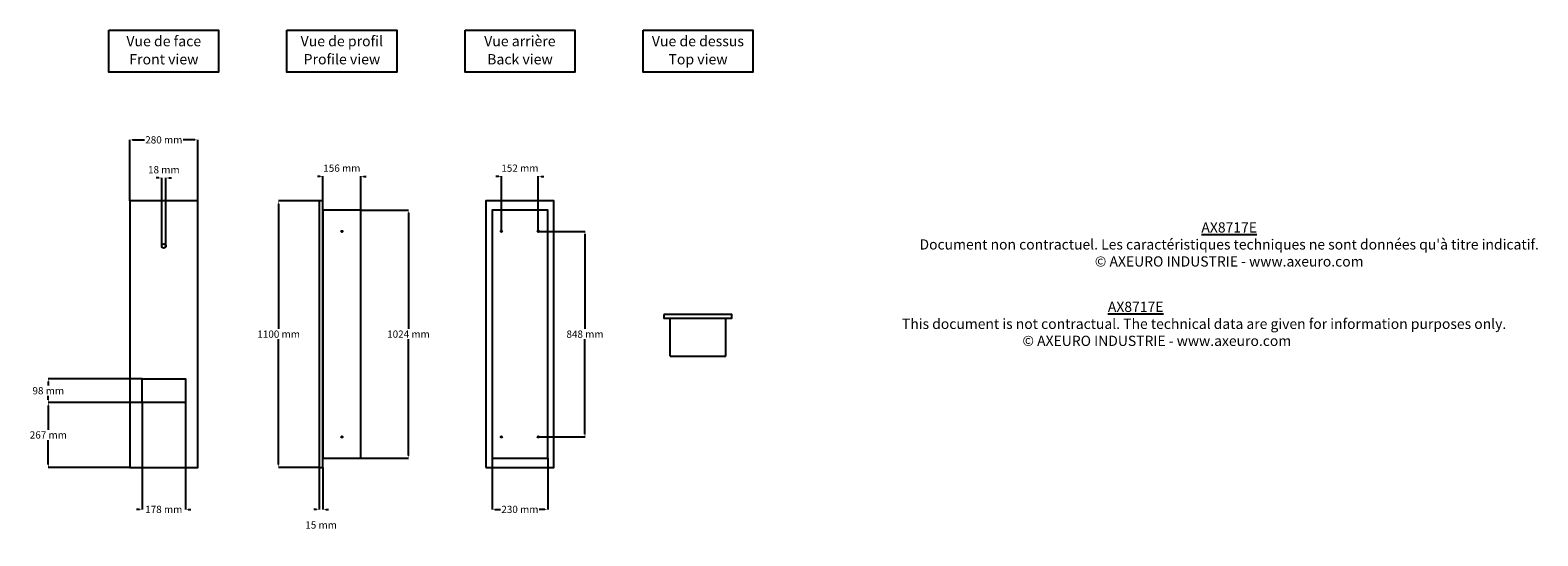
# Model space of a CAD drawing. Extents: x -1791 to 4429, y -184 to 1904.
import ezdxf

# ---------------------------------------------------------------- set-up
doc = ezdxf.new("R2010")
doc.units = 0
doc.layers.get('DEFPOINTS').update_dxf_attribs({"linetype": 'CONTINUOUS'})
for name, color, linetype in [('AX8717E', 250, 'CONTINUOUS'), ('COTES', 7, 'CONTINUOUS'), ('TEXT_IN_ENGLISH___1', 92, 'CONTINUOUS'), ('TEXTE_EN_FRANCAIS', 150, 'CONTINUOUS'), ('TEXTE_EN_FRANCAIS___1', 150, 'CONTINUOUS')]:
    doc.layers.add(name, color=color, linetype=linetype)
doc.styles.add('ANNOTATIF', font='arial.ttf')
doc.styles.get("Standard").update_dxf_attribs({"font": 'arial.ttf', "height": 18})
doc.dimstyles.new('AXEURO', dxfattribs={"dimtxt": 30, "dimasz": 11.5, "dimexe": 0.18, "dimexo": 0.0625, "dimgap": 6, "dimtad": 0, "dimtih": 1, "dimtoh": 1, "dimdec": 0, "dimzin": 0, "dimtxsty": 'ANNOTATIF', "dimcen": 0.09, "dimclrd": 10, "dimclre": 10, "dimclrt": 10, "dimazin": 3, "dimtfac": 1, "dimtdec": 0, "dimtofl": 0, "dimtmove": 0, "dimatfit": 3, "dimtolj": 1, "dimtzin": 0})

# ---------------------------------------------------------------- blocks, each defined once
blk = doc.blocks.new('*D24')
at = {"layer": 'COTES', "color": 10}
for p, q in [((-1329.5, 366.6), (-1716.7, 366.6)), ((-1716.5, 355.1), (-1716.5, 254.2)), ((-1716.5, 110.7), (-1716.5, 211.6)), ((-1380.1, 99.2), (-1716.7, 99.2))]:
    blk.add_line(p, q, dxfattribs=at)
for points in [[(-1718.4, 355.1), (-1714.6, 355.1), (-1716.5, 366.6)], [(-1718.4, 110.7), (-1714.6, 110.7), (-1716.5, 99.2)]]:
    blk.add_solid(points, dxfattribs=at)
at = {"layer": 'DEFPOINTS', "color": 0}
for p in [(-1329.4, 366.6), (-1716.5, 99.2), (-1380, 99.2)]:
    blk.add_point(p, dxfattribs=at)
at = {"layer": 'COTES', "color": 10, "insert": (-1716.5, 232.9), "char_height": 30, "attachment_point": 5, "style": 'ANNOTATIF'}
blk.add_mtext('\\A1;267 mm', dxfattribs=at)
blk = doc.blocks.new('*D25')
at = {"layer": 'COTES', "color": 10}
for p, q in [((-1329.5, 464.7), (-1716.9, 464.7)), ((-1716.7, 453.2), (-1716.7, 436.9)), ((-1716.7, 378.1), (-1716.7, 394.3)), ((-1329.5, 366.6), (-1716.9, 366.6))]:
    blk.add_line(p, q, dxfattribs=at)
for points in [[(-1718.6, 453.2), (-1714.8, 453.2), (-1716.7, 464.7)], [(-1718.6, 378.1), (-1714.8, 378.1), (-1716.7, 366.6)]]:
    blk.add_solid(points, dxfattribs=at)
at = {"layer": 'DEFPOINTS', "color": 0}
for p in [(-1716.7, 464.7), (-1329.4, 464.7), (-1329.4, 366.6)]:
    blk.add_point(p, dxfattribs=at)
at = {"layer": 'COTES', "color": 10, "insert": (-1716.7, 415.6), "char_height": 30, "attachment_point": 5, "style": 'ANNOTATIF'}
blk.add_mtext('\\A1;98 mm', dxfattribs=at)
blk = doc.blocks.new('*D26')
at = {"layer": 'COTES', "color": 10}
for p, q in [((-1329.4, 366.5), (-1329.4, -74.6)), ((-1150.9, 366.5), (-1150.9, -74.6)), ((-1340.9, -74.4), (-1352.4, -74.4)), ((-1139.4, -74.4), (-1127.9, -74.4))]:
    blk.add_line(p, q, dxfattribs=at)
for points in [[(-1340.9, -72.5), (-1340.9, -76.3), (-1329.4, -74.4)], [(-1139.4, -72.5), (-1139.4, -76.3), (-1150.9, -74.4)]]:
    blk.add_solid(points, dxfattribs=at)
at = {"layer": 'DEFPOINTS', "color": 0}
for p in [(-1329.4, 366.6), (-1150.9, 366.6), (-1150.9, -74.4)]:
    blk.add_point(p, dxfattribs=at)
at = {"layer": 'COTES', "color": 10, "insert": (-1240.2, -74.4), "char_height": 30, "attachment_point": 5, "style": 'ANNOTATIF'}
blk.add_mtext('\\A1;178 mm', dxfattribs=at)
blk = doc.blocks.new('*D29')
at = {"layer": 'COTES', "color": 10}
for p, q in [((-427.4, 1161.1), (-230.4, 1161.1)), ((-230.6, 1149.6), (-230.6, 670.5)), ((-230.6, 148.7), (-230.6, 627.9)), ((-427.4, 137.2), (-230.4, 137.2))]:
    blk.add_line(p, q, dxfattribs=at)
for points in [[(-232.5, 1149.6), (-228.7, 1149.6), (-230.6, 1161.1)], [(-232.5, 148.7), (-228.7, 148.7), (-230.6, 137.2)]]:
    blk.add_solid(points, dxfattribs=at)
at = {"layer": 'DEFPOINTS', "color": 0}
for p in [(-427.4, 1161.1), (-230.6, 1161.1), (-427.4, 137.2)]:
    blk.add_point(p, dxfattribs=at)
at = {"layer": 'COTES', "color": 10, "insert": (-230.6, 649.2), "char_height": 30, "attachment_point": 5, "style": 'ANNOTATIF'}
blk.add_mtext('\\A1;1024 mm', dxfattribs=at)
blk = doc.blocks.new('*D30')
at = {"layer": 'COTES', "color": 10}
for p, q in [((-1260.3, 1294), (-1271.8, 1294)), ((-1248.8, 1012.9), (-1248.8, 1294.2)), ((-1231.2, 1012.9), (-1231.2, 1294.2)), ((-1219.7, 1294), (-1208.2, 1294))]:
    blk.add_line(p, q, dxfattribs=at)
for points in [[(-1260.3, 1295.9), (-1260.3, 1292.1), (-1248.8, 1294)], [(-1219.7, 1295.9), (-1219.7, 1292.1), (-1231.2, 1294)]]:
    blk.add_solid(points, dxfattribs=at)
at = {"layer": 'DEFPOINTS', "color": 0}
for p in [(-1231.2, 1294), (-1248.8, 1012.9), (-1231.2, 1012.9)]:
    blk.add_point(p, dxfattribs=at)
at = {"layer": 'COTES', "color": 10, "insert": (-1240, 1327.8), "char_height": 30, "attachment_point": 5, "style": 'ANNOTATIF'}
blk.add_mtext('\\A1;18 mm', dxfattribs=at)
blk = doc.blocks.new('*D31')
at = {"layer": 'COTES', "color": 10}
for p, q in [((-1380, 1199.3), (-1380, 1451.4)), ((-1368.5, 1451.2), (-1319.7, 1451.2)), ((-1111.5, 1451.2), (-1160.3, 1451.2)), ((-1100, 1199.3), (-1100, 1451.4))]:
    blk.add_line(p, q, dxfattribs=at)
for points in [[(-1368.5, 1453.1), (-1368.5, 1449.3), (-1380, 1451.2)], [(-1111.5, 1453.1), (-1111.5, 1449.3), (-1100, 1451.2)]]:
    blk.add_solid(points, dxfattribs=at)
at = {"layer": 'DEFPOINTS', "color": 0}
for p in [(-1100, 1451.2), (-1380, 1199.2), (-1100, 1199.2)]:
    blk.add_point(p, dxfattribs=at)
at = {"layer": 'COTES', "color": 10, "insert": (-1240, 1451.2), "char_height": 30, "attachment_point": 5, "style": 'ANNOTATIF'}
blk.add_mtext('\\A1;280 mm', dxfattribs=at)
blk = doc.blocks.new('*D32')
at = {"layer": 'COTES', "color": 10}
for p, q in [((-598.6, 1199.2), (-766.5, 1199.2)), ((-766.3, 1187.7), (-766.3, 670.5)), ((-766.3, 110.7), (-766.3, 627.9)), ((-598.6, 99.2), (-766.5, 99.2))]:
    blk.add_line(p, q, dxfattribs=at)
for points in [[(-768.2, 1187.7), (-764.4, 1187.7), (-766.3, 1199.2)], [(-768.2, 110.7), (-764.4, 110.7), (-766.3, 99.2)]]:
    blk.add_solid(points, dxfattribs=at)
at = {"layer": 'DEFPOINTS', "color": 0}
for p in [(-598.5, 1199.2), (-766.3, 99.2), (-598.5, 99.2)]:
    blk.add_point(p, dxfattribs=at)
at = {"layer": 'COTES', "color": 10, "insert": (-766.3, 649.2), "char_height": 30, "attachment_point": 5, "style": 'ANNOTATIF'}
blk.add_mtext('\\A1;1100 mm', dxfattribs=at)
blk = doc.blocks.new('*D33')
at = {"layer": 'COTES', "color": 10}
for p, q in [((-594.9, 1300.5), (-606.4, 1300.5)), ((-583.4, 1161.2), (-583.4, 1300.7)), ((-427.4, 1161.2), (-427.4, 1300.7)), ((-415.9, 1300.5), (-404.4, 1300.5))]:
    blk.add_line(p, q, dxfattribs=at)
for points in [[(-594.9, 1302.4), (-594.9, 1298.6), (-583.4, 1300.5)], [(-415.9, 1302.4), (-415.9, 1298.6), (-427.4, 1300.5)]]:
    blk.add_solid(points, dxfattribs=at)
at = {"layer": 'DEFPOINTS', "color": 0}
for p in [(-427.4, 1300.5), (-583.4, 1161.1), (-427.4, 1161.1)]:
    blk.add_point(p, dxfattribs=at)
at = {"layer": 'COTES', "color": 10, "insert": (-505.4, 1334.3), "char_height": 30, "attachment_point": 5, "style": 'ANNOTATIF'}
blk.add_mtext('\\A1;156 mm', dxfattribs=at)
blk = doc.blocks.new('*D34')
at = {"layer": 'COTES', "color": 10}
for p, q in [((305.2, 1073.1), (497.9, 1073.1)), ((497.8, 1061.6), (497.8, 670.4)), ((497.8, 236.5), (497.8, 627.8)), ((305.2, 225), (497.9, 225))]:
    blk.add_line(p, q, dxfattribs=at)
for points in [[(495.8, 1061.6), (499.7, 1061.6), (497.8, 1073.1)], [(495.8, 236.5), (499.7, 236.5), (497.8, 225)]]:
    blk.add_solid(points, dxfattribs=at)
at = {"layer": 'DEFPOINTS', "color": 0}
for p in [(305.2, 1073.1), (305.2, 225), (497.8, 225)]:
    blk.add_point(p, dxfattribs=at)
at = {"layer": 'COTES', "color": 10, "insert": (497.8, 649.1), "char_height": 30, "attachment_point": 5, "style": 'ANNOTATIF'}
blk.add_mtext('\\A1;848 mm', dxfattribs=at)
blk = doc.blocks.new('*D35')
at = {"layer": 'COTES', "color": 10}
for p, q in [((141.7, 1300.5), (130.2, 1300.5)), ((153.2, 1073.2), (153.2, 1300.7)), ((305.2, 1073.2), (305.2, 1300.7)), ((316.7, 1300.5), (328.2, 1300.5))]:
    blk.add_line(p, q, dxfattribs=at)
for points in [[(141.7, 1302.4), (141.7, 1298.6), (153.2, 1300.5)], [(316.7, 1302.4), (316.7, 1298.6), (305.2, 1300.5)]]:
    blk.add_solid(points, dxfattribs=at)
at = {"layer": 'DEFPOINTS', "color": 0}
for p in [(153.2, 1300.5), (153.2, 1073.1), (305.2, 1073.1)]:
    blk.add_point(p, dxfattribs=at)
at = {"layer": 'COTES', "color": 10, "insert": (229.2, 1334.3), "char_height": 30, "attachment_point": 5, "style": 'ANNOTATIF'}
blk.add_mtext('\\A1;152 mm', dxfattribs=at)
blk = doc.blocks.new('*D36')
at = {"layer": 'COTES', "color": 10}
for p, q in [((114.2, 137.2), (114.2, -74.6)), ((344.2, 137.2), (344.2, -74.6)), ((125.7, -74.4), (149.4, -74.4)), ((332.7, -74.4), (308.9, -74.4))]:
    blk.add_line(p, q, dxfattribs=at)
for points in [[(125.7, -72.5), (125.7, -76.3), (114.2, -74.4)], [(332.7, -72.5), (332.7, -76.3), (344.2, -74.4)]]:
    blk.add_solid(points, dxfattribs=at)
at = {"layer": 'DEFPOINTS', "color": 0}
for p in [(114.2, 137.2), (344.2, 137.2), (344.2, -74.4)]:
    blk.add_point(p, dxfattribs=at)
at = {"layer": 'COTES', "color": 10, "insert": (229.2, -74.4), "char_height": 30, "attachment_point": 5, "style": 'ANNOTATIF'}
blk.add_mtext('\\A1;230 mm', dxfattribs=at)
blk = doc.blocks.new('*D37')
at = {"layer": 'COTES', "color": 10}
for p, q in [((-598.5, 99.1), (-598.5, -74.6)), ((-583.4, 99.1), (-583.4, -74.6)), ((-610, -74.4), (-621.5, -74.4)), ((-571.9, -74.4), (-560.4, -74.4))]:
    blk.add_line(p, q, dxfattribs=at)
for points in [[(-610, -72.5), (-610, -76.3), (-598.5, -74.4)], [(-571.9, -72.5), (-571.9, -76.3), (-583.4, -74.4)]]:
    blk.add_solid(points, dxfattribs=at)
at = {"layer": 'DEFPOINTS', "color": 0}
for p in [(-598.5, 99.2), (-583.4, 99.2), (-583.4, -74.4)]:
    blk.add_point(p, dxfattribs=at)
at = {"layer": 'COTES', "color": 10, "insert": (-591, -138.8), "char_height": 30, "attachment_point": 5, "style": 'ANNOTATIF'}
blk.add_mtext('\\A1;15 mm', dxfattribs=at)

msp = doc.modelspace()

# ---------------------------------------------------------------- linework, layer by layer
at = {"layer": 'AX8717E'}
for p, q in [((848.7, 558.9), (848.7, 714.9)), ((1078.7, 558.9), (1078.7, 714.9)), ((848.7, 558.9), (1078.7, 558.9))]:
    msp.add_line(p, q, dxfattribs=at)
for points in [[(-1380, 99.2), (-1100, 99.2), (-1100, 1199.2), (-1380, 1199.2)], [(-598.5, 99.2), (-583.4, 99.2), (-583.4, 1199.2), (-598.5, 1199.2)], [(89.2, 99.2), (369.2, 99.2), (369.2, 1199.2), (89.2, 1199.2)], [(-583.4, 137.2), (-427.4, 137.2), (-427.4, 1161.1), (-583.4, 1161.1)], [(114.2, 137.2), (344.2, 137.2), (344.2, 1161.1), (114.2, 1161.1)], [(823.7, 730), (823.7, 714.9), (1103.7, 714.9), (1103.7, 730)], [(-1329.4, 464.7), (-1150.9, 464.7), (-1150.9, 366.6), (-1329.4, 366.6)]]:
    msp.add_lwpolyline(points, close=True, dxfattribs=at)
for centre, radius in [((-505.4, 1073.1), 3), ((153.2, 1073.1), 3), ((305.2, 1073.1), 3), ((-1240, 1012.9), 8.75), ((-505.4, 225), 3), ((153.2, 225), 3), ((305.2, 225), 3)]:
    msp.add_circle(centre, radius, dxfattribs=at)
at = {"layer": 'TEXTE_EN_FRANCAIS'}
for points in [[(-1466.3, 1904), (-1013.7, 1904), (-1013.7, 1731), (-1466.3, 1731)], [(-731.7, 1904.1), (-279.1, 1904.1), (-279.1, 1731), (-731.7, 1731)], [(2.9, 1904), (455.5, 1904), (455.5, 1731), (2.9, 1731)], [(737.4, 1904), (1190.1, 1904), (1190.1, 1731), (737.4, 1731)]]:
    msp.add_lwpolyline(points, close=True, dxfattribs=at)

# ---------------------------------------------------------------- texts
at = {"layer": 'TEXT_IN_ENGLISH___1'}
for s, width, heights, insert, char_height, attachment_point in [('Front view', 401.283, [25.9], (-1239.6, 1783.9), 42.58, 5), ('Profile view', 444.822, [35.8], (-505, 1784), 42.581, 5), ('Back view', 401.283, [25.9], (229.5, 1783.9), 42.58, 5), ('Top view', 245.598, [30.3], (964.1, 1783.9), 42.58, 5), ('{\\W9.8282;\\L           \\W1;AX8717E\\P\\W8.4184;\\l     }This document is not contractual. The technical data are given for information purposes only.\\P{\\W8.968;         }© AXEURO INDUSTRIE - www.axeuro.com', 3780.28, [447.9], (1263.7, 783), 42.12, 1)]:
    msp.add_mtext_dynamic_manual_height_columns(s, width=width, gutter_width=90, heights=heights, dxfattribs=dict(at, insert=insert, char_height=char_height, attachment_point=attachment_point))
at = {"layer": 'TEXTE_EN_FRANCAIS___1'}
for s, width, heights, insert, char_height, attachment_point in [('Vue de face', 402.498, [39.9], (-1240.1, 1880), 42.581, 2), ('Vue de profil', 429.362, [36], (-505.5, 1880), 42.581, 2), ('Vue arrière', 402.498, [39.9], (229.1, 1880), 42.581, 2), ('Vue de dessus', 534.645, [35.3], (963.7, 1880), 42.581, 2), ("{\\LAX8717E\\P}Document non contractuel. Les caractéristiques techniques ne sont données qu'à titre indicatif.\\P© AXEURO INDUSTRIE - www.axeuro.com", 3299.433, [364.1], (3155.7, 1019.5), 42.12, 5)]:
    msp.add_mtext_dynamic_manual_height_columns(s, width=width, gutter_width=90, heights=heights, dxfattribs=dict(at, insert=insert, char_height=char_height, attachment_point=attachment_point))

# ---------------------------------------------------------------- dimensions: what is measured, and where the dimension line sits
at = {"layer": 'COTES'}
for base, p1, p2, picture, middle in [((-1100, 1451.2), (-1380, 1199.2), (-1100, 1199.2), '*D31', (-1240, 1451.2)), ((-1231.2, 1294), (-1248.8, 1012.9), (-1231.2, 1012.9), '*D30', (-1240, 1327.8)), ((-427.4, 1300.5), (-583.4, 1161.1), (-427.4, 1161.1), '*D33', (-505.4, 1334.3)), ((153.2, 1300.5), (305.2, 1073.1), (153.2, 1073.1), '*D35', (229.2, 1334.3)), ((-1150.9178, -74.3881), (-1329.4022, 366.5508), (-1150.9178, 366.5508), '*D26', (-1240.16, -74.3881)), ((344.2, -74.4), (114.2, 137.2), (344.2, 137.2), '*D36', (229.2, -74.4)), ((-583.4, -74.4), (-598.5, 99.2), (-583.4, 99.2), '*D37', (-591, -138.8))]:
    dim = msp.add_linear_dim(base=base, p1=p1, p2=p2, dimstyle='AXEURO', override={"dimpost": ' mm'}, dxfattribs=at)
    dim.commit()
    dim.dimension.update_dxf_attribs({"geometry": picture, "text_midpoint": middle})
for base, p1, p2, picture, middle in [((-766.3, 99.2), (-598.5, 1199.2), (-598.5, 99.2), '*D32', (-766.3, 649.2)), ((-230.6, 1161.1), (-427.4, 137.2), (-427.4, 1161.1), '*D29', (-230.6, 649.2)), ((497.8, 225), (305.2, 1073.1), (305.2, 225), '*D34', (497.8, 649.1)), ((-1716.7, 464.7), (-1329.4, 366.6), (-1329.4, 464.7), '*D25', (-1716.7, 415.6)), ((-1716.5, 99.2), (-1329.4, 366.6), (-1380, 99.2), '*D24', (-1716.5, 232.9))]:
    dim = msp.add_linear_dim(base=base, p1=p1, p2=p2, angle=90, dimstyle='AXEURO', override={"dimpost": ' mm'}, dxfattribs=at)
    dim.commit()
    dim.dimension.update_dxf_attribs({"geometry": picture, "text_midpoint": middle})

doc.saveas('drawing.dxf')
